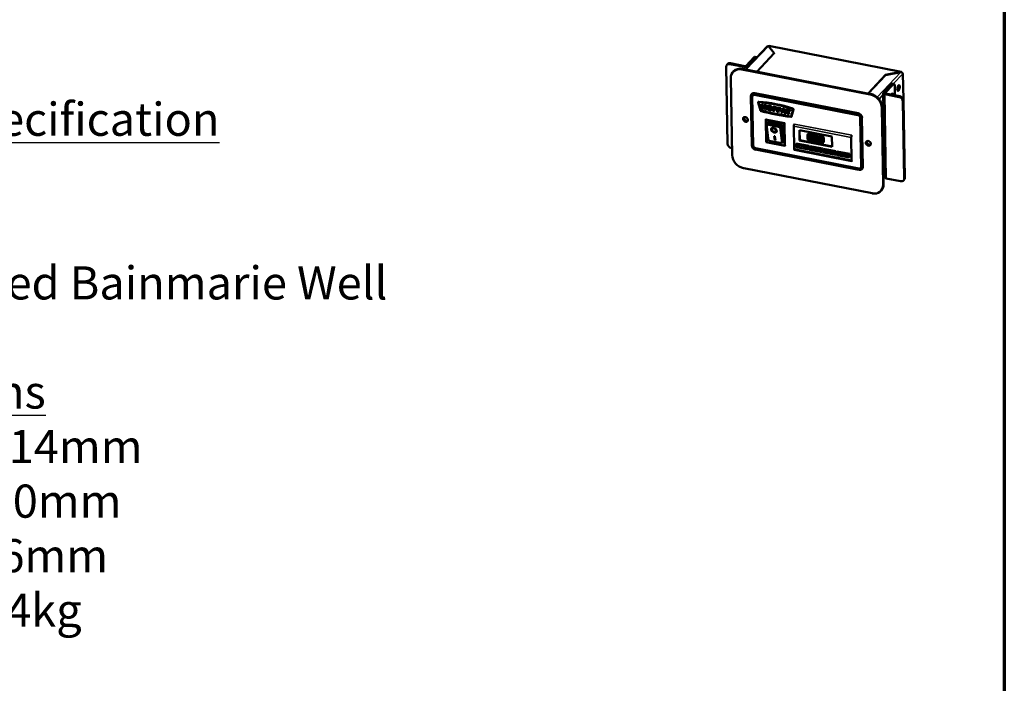
# Model space of a CAD drawing. Units: millimetres. Extents: x 65 to 5840, y 100 to 4100.
# Drawn here: x 4650 to 5840, y 2336 to 3137 of the extents above; entities that cross this region are included whole.
import ezdxf

# ---------------------------------------------------------------- set-up
doc = ezdxf.new("R2010")
doc.units = ezdxf.units.MM
doc.header["$LTSCALE"] = 20
for name, color, linetype, lineweight in [('Border (ISO)', 7, 'Continuous', 70), ('Symbol (ISO)', 7, 'Continuous', 25), ('Visible (ISO)', 7, 'Continuous', 50), ('Visible Narrow (ISO)', 7, 'Continuous', 35)]:
    doc.layers.add(name, color=color, linetype=linetype, lineweight=lineweight)
doc.styles.add('Note Text (ISO)', font='tahoma.ttf')

# ---------------------------------------------------------------- blocks, each defined once
blk = doc.blocks.new('Borders Default Border')
at = {"layer": 'Border (ISO)', "flags": 128}
blk.add_lwpolyline([(5, 5), (5, 205), (292, 205), (292, 5), (5, 5)], dxfattribs=at)

msp = doc.modelspace()

# ---------------------------------------------------------------- linework, layer by layer
at = {"layer": 'Visible (ISO)'}
for p, q in [((5554.9, 3105.4), (5561.9, 3096.9)), ((5555.1, 3105.2), (5555.1, 3105.5)), ((5562.1, 3096.9), (5555.1, 3105.5)), ((5555.5, 3105.7), (5715.5, 3074.5)), ((5527.1, 3077.3), (5553.4, 3105)), ((5540.9, 3074.6), (5561.9, 3096.9)), ((5562.1, 3096.9), (5541, 3074.6)), ((5561.9, 3096.7), (5561.9, 3096.9)), ((5504.9, 3082.9), (5505.7, 3083.8)), ((5525.7, 3080.5), (5508.4, 3083.9)), ((5526.6, 3081.4), (5509.2, 3084.8)), ((5537.7, 3092.1), (5527.9, 3081.7)), ((5539.5, 3091.7), (5529.7, 3081.3)), ((5540.6, 3092.2), (5538.7, 3092.5)), ((5503.9, 3080.4), (5505.6, 2987.6)), ((5512.2, 3074.4), (5512.8, 3075.1)), ((5522.9, 3077.4), (5678, 3047.1)), ((5678.6, 3047.7), (5523.5, 3078)), ((5696.5, 3070.7), (5675.4, 3048.4)), ((5675.6, 3048.3), (5696.6, 3070.6)), ((5696.5, 3070.7), (5715, 3074.3)), ((5696.5, 3070.5), (5696.5, 3070.7)), ((5715.1, 3074.2), (5696.6, 3070.6)), ((5715, 3074.2), (5715, 3074.3)), ((5718, 3041.1), (5717.4, 3072.3)), ((5511.1, 2974), (5509.4, 3066.8)), ((5703.8, 3059.6), (5693.9, 3049.3)), ((5695.8, 3048.9), (5705.6, 3059.3)), ((5704.8, 3060.1), (5706.6, 3059.8)), ((5534.8, 3047.8), (5534.6, 3047.6)), ((5535.4, 3046.9), (5535.3, 3046.8)), ((5663.1, 3023.2), (5538.1, 3047.6)), ((5538.1, 3046.7), (5663.1, 3022.3)), ((5663.2, 3024.2), (5538.2, 3048.6)), ((5538.2, 3047.7), (5663.2, 3023.3)), ((5663.4, 3024.4), (5538.4, 3048.8)), ((5695.6, 2947), (5693.7, 3048.7)), ((5695.5, 3047.4), (5712.8, 3044)), ((5713.6, 3044.9), (5696.3, 3048.3)), ((5703.3, 3046.9), (5704.1, 3047.8)), ((5707.7, 3057), (5707.9, 3046)), ((5533.7, 3045), (5534.8, 2985.8)), ((5534.5, 3044.8), (5535.6, 2985.6)), ((5536.5, 2985.4), (5535.4, 3044.6)), ((5535.5, 3044.7), (5536.6, 2985.5)), ((5542.6, 3037.3), (5545.2, 3027.8)), ((5542.8, 3038.1), (5542.7, 3038)), ((5545.6, 3027.8), (5543, 3037.3)), ((5543.1, 3037.4), (5545.7, 3027.9)), ((5546.6, 3035.5), (5546.4, 3035.4)), ((5546.4, 3035.4), (5546.5, 3030)), ((5548.7, 3034.9), (5546.4, 3035.4)), ((5548.8, 3035), (5548.7, 3034.9)), ((5549.6, 3031.5), (5548.7, 3034.9)), ((5550.4, 3034.6), (5549.6, 3031.5)), ((5550.6, 3034.7), (5550.4, 3034.6)), ((5552.7, 3034.1), (5550.4, 3034.6)), ((5552.8, 3034.3), (5552.7, 3034.1)), ((5552.8, 3028.7), (5552.7, 3034.1)), ((5719.1, 2945.9), (5717.4, 3038.7)), ((5720, 2946.8), (5718.2, 3039.6)), ((5546.5, 3030), (5548, 3029.7)), ((5547.9, 3033.8), (5549, 3029.5)), ((5548, 3029.7), (5547.9, 3033.8)), ((5548.1, 3029.8), (5548, 3029.7)), ((5549, 3029.5), (5550.3, 3029.2)), ((5550.3, 3029.2), (5551.3, 3033.1)), ((5550.4, 3029.4), (5550.3, 3029.2)), ((5551.3, 3033.1), (5551.4, 3029)), ((5551.4, 3029), (5552.8, 3028.7)), ((5552.9, 3028.9), (5552.8, 3028.7)), ((5554.3, 3033.1), (5554.2, 3033)), ((5559, 3028.5), (5558.9, 3028.4)), ((5560.4, 3032.8), (5560.3, 3032.7)), ((5560.3, 3032.7), (5560.4, 3027.3)), ((5564.5, 3031.8), (5560.3, 3032.7)), ((5560.4, 3027.3), (5562.1, 3026.9)), ((5562.1, 3031.2), (5564.6, 3030.7)), ((5562.1, 3030.2), (5562.1, 3031.2)), ((5562.2, 3030.4), (5562.1, 3030.2)), ((5564.2, 3029.8), (5562.1, 3030.2)), ((5562.1, 3029.1), (5564.2, 3028.7)), ((5562.1, 3026.9), (5562.1, 3029.1)), ((5562.3, 3027.1), (5562.1, 3026.9)), ((5564.3, 3029.9), (5564.2, 3029.8)), ((5564.2, 3028.7), (5564.2, 3029.8)), ((5564.4, 3028.8), (5564.2, 3028.7)), ((5564.7, 3032), (5564.5, 3031.8)), ((5564.6, 3030.7), (5564.5, 3031.8)), ((5564.7, 3030.8), (5564.6, 3030.7)), ((5565.6, 3031.8), (5565.5, 3031.6)), ((5565.5, 3031.6), (5565.6, 3026.3)), ((5569.7, 3030.8), (5565.5, 3031.6)), ((5565.6, 3026.3), (5567.3, 3025.9)), ((5567.2, 3030.2), (5569.8, 3029.7)), ((5567.3, 3029.2), (5567.2, 3030.2)), ((5567.4, 3029.3), (5567.3, 3029.2)), ((5569.4, 3028.8), (5567.3, 3029.2)), ((5567.3, 3028.1), (5569.4, 3027.7)), ((5567.3, 3025.9), (5567.3, 3028.1)), ((5567.4, 3026), (5567.3, 3025.9)), ((5569.5, 3028.9), (5569.4, 3028.8)), ((5569.4, 3027.7), (5569.4, 3028.8)), ((5569.6, 3027.8), (5569.4, 3027.7)), ((5569.9, 3030.9), (5569.7, 3030.8)), ((5569.8, 3029.7), (5569.7, 3030.8)), ((5569.9, 3029.8), (5569.8, 3029.7)), ((5572.2, 3030.3), (5570.2, 3025.4)), ((5570.2, 3025.4), (5572, 3025)), ((5572, 3025), (5572.2, 3025.8)), ((5572.1, 3025.1), (5572, 3025)), ((5572.3, 3030.5), (5572.2, 3030.3)), ((5574.1, 3030), (5572.2, 3030.3)), ((5572.2, 3025.8), (5574.2, 3025.5)), ((5572.6, 3026.9), (5573.2, 3028.8)), ((5572.7, 3027.1), (5572.6, 3026.9)), ((5573.8, 3026.7), (5572.6, 3026.9)), ((5573.2, 3028.8), (5573.8, 3026.7)), ((5574.2, 3030.1), (5574.1, 3030)), ((5576.3, 3024.2), (5574.1, 3030)), ((5574.2, 3025.5), (5574.5, 3024.5)), ((5574.5, 3024.5), (5576.3, 3024.2)), ((5576.5, 3029.7), (5576.3, 3029.5)), ((5576.3, 3029.5), (5576.4, 3028.2)), ((5581.6, 3028.5), (5576.3, 3029.5)), ((5576.4, 3024.3), (5576.3, 3024.2)), ((5576.4, 3028.2), (5578.1, 3027.9)), ((5578.1, 3027.9), (5578.2, 3023.8)), ((5578.2, 3023.8), (5579.9, 3023.5)), ((5579.8, 3027.5), (5581.6, 3027.2)), ((5579.9, 3023.5), (5579.8, 3027.5)), ((5580, 3023.6), (5579.9, 3023.5)), ((5581.7, 3028.6), (5581.6, 3028.5)), ((5581.6, 3027.2), (5581.6, 3028.5)), ((5581.7, 3027.3), (5581.6, 3027.2)), ((5584.7, 3029.2), (5582.4, 3020.7)), ((5582.8, 3020.5), (5585.1, 3029)), ((5585.2, 3029), (5582.9, 3020.5)), ((5691.9, 3031.2), (5693.6, 2938.4)), ((5694.2, 2939), (5692.5, 3031.8)), ((5552.3, 2989.7), (5551.8, 3016.9)), ((5551.9, 3017.2), (5552.1, 3017.4)), ((5554.7, 2993.9), (5552.6, 3011.5)), ((5554.3, 3013.6), (5552.7, 3012)), ((5554.3, 3013.6), (5570.7, 3010.4)), ((5574.7, 3012.8), (5574.9, 3013)), ((5582.7, 3020.3), (5582.7, 3020.2)), ((5586.6, 3011.7), (5586.4, 3011.4)), ((5665.9, 3019.1), (5667, 2959.9)), ((5667.9, 2959.7), (5666.8, 3019)), ((5666.9, 3019), (5668, 2959.8)), ((5668.9, 2959.7), (5667.8, 3018.9)), ((5669.1, 2959.9), (5668, 3019.1)), ((5559.3, 3005.6), (5559.5, 3005.9)), ((5563.8, 3002.6), (5564, 3002.9)), ((5571.6, 3009.3), (5571.9, 2992.6)), ((5585.6, 3008.8), (5586.1, 2981.4)), ((5592.5, 3003.9), (5631.7, 2996.3)), ((5592.7, 2991.6), (5592.5, 3003.9)), ((5592.9, 2991.8), (5592.7, 3003.9)), ((5603.3, 2999.8), (5602.9, 2999.4)), ((5609.9, 2998.4), (5609.5, 2998)), ((5574.9, 2985.3), (5552.3, 2989.7)), ((5571.1, 2988.3), (5555.6, 2991.3)), ((5562, 2996.9), (5562.9, 2996.7)), ((5562.6, 2992.2), (5562, 2996.9)), ((5562.8, 2992.5), (5562.2, 2996.9)), ((5562.6, 2992.2), (5562.8, 2992.5)), ((5563.5, 2992.1), (5562.6, 2992.2)), ((5563.5, 2992.4), (5562.8, 2992.5)), ((5562.9, 2996.7), (5563.5, 2992.1)), ((5588.3, 2988), (5603.8, 2985)), ((5588.3, 2983.6), (5588.3, 2988)), ((5588.5, 2983.8), (5588.5, 2988)), ((5591.2, 2986.8), (5590.4, 2986)), ((5591.2, 2986.8), (5601.3, 2984.9)), ((5592.7, 2991.6), (5592.9, 2991.8)), ((5632, 2983.9), (5592.7, 2991.6)), ((5632, 2984.2), (5592.9, 2991.8)), ((5607.5, 2991.5), (5607.1, 2991.1)), ((5609.8, 2994.3), (5609.4, 2993.9)), ((5610.4, 2994.5), (5610.4, 2994.5)), ((5612.9, 2994.8), (5612.4, 2994.4)), ((5613.2, 2993.9), (5613.2, 2993.9)), ((5613.2, 2993.9), (5613.2, 2993.9)), ((5614.4, 2994.9), (5614, 2994.4)), ((5614.7, 2990.3), (5614.3, 2989.9)), ((5617, 2997.1), (5616.6, 2996.7)), ((5621.2, 2988.9), (5620.8, 2988.4)), ((5631.7, 2996.3), (5632, 2983.9)), ((5655.5, 2967.9), (5655, 2995.3)), ((5655.9, 2998.1), (5655.7, 2997.9)), ((5511, 2982.2), (5510.3, 2982.3)), ((5664.3, 2957.8), (5539.3, 2982.2)), ((5539.3, 2981.3), (5664.3, 2956.9)), ((5539.4, 2982.3), (5664.4, 2957.9)), ((5539.4, 2980.5), (5664.4, 2956.1)), ((5575.2, 2985.4), (5575.4, 2985.6)), ((5586.5, 2980.3), (5655.9, 2966.8)), ((5588.3, 2983.6), (5588.5, 2983.8)), ((5603.9, 2980.6), (5588.3, 2983.6)), ((5590.4, 2983.5), (5588.5, 2983.8)), ((5600.4, 2984), (5590.4, 2986)), ((5590.4, 2986), (5590.5, 2983.3)), ((5590.5, 2983.3), (5600.5, 2981.4)), ((5601.3, 2984.9), (5600.4, 2984)), ((5600.5, 2981.4), (5600.4, 2984)), ((5601.3, 2982.2), (5600.5, 2981.4)), ((5603.9, 2980.8), (5600.6, 2981.5)), ((5601.3, 2984.9), (5601.3, 2982.2)), ((5603.8, 2985), (5603.9, 2980.6)), ((5604.7, 2984.8), (5620.2, 2981.8)), ((5604.8, 2980.4), (5604.7, 2984.8)), ((5604.8, 2980.4), (5605, 2980.6)), ((5620.3, 2977.4), (5604.8, 2980.4)), ((5605, 2980.6), (5604.9, 2984.8)), ((5606.9, 2980.3), (5605, 2980.6)), ((5607.6, 2983.6), (5606.8, 2982.8)), ((5616.9, 2980.8), (5606.8, 2982.8)), ((5606.8, 2982.8), (5606.9, 2980.1)), ((5606.9, 2980.1), (5616.9, 2978.1)), ((5607.6, 2983.6), (5617.7, 2981.7)), ((5617.7, 2981.7), (5616.9, 2980.8)), ((5616.9, 2978.1), (5616.9, 2980.8)), ((5617.7, 2979), (5616.9, 2978.1)), ((5620.3, 2977.6), (5617, 2978.3)), ((5617.7, 2981.7), (5617.7, 2979)), ((5620.2, 2981.8), (5620.3, 2977.4)), ((5621.1, 2981.6), (5636.6, 2978.6)), ((5621.2, 2977.2), (5621.1, 2981.6)), ((5621.2, 2977.2), (5621.4, 2977.4)), ((5636.7, 2974.2), (5621.2, 2977.2)), ((5621.4, 2977.4), (5621.3, 2981.6)), ((5623.3, 2977), (5621.4, 2977.4)), ((5624.1, 2980.4), (5623.3, 2979.6)), ((5633.3, 2977.6), (5623.3, 2979.6)), ((5623.3, 2979.6), (5623.3, 2976.9)), ((5623.3, 2976.9), (5633.3, 2974.9)), ((5624.1, 2980.4), (5634.1, 2978.5)), ((5634.1, 2978.5), (5633.3, 2977.6)), ((5633.3, 2974.9), (5633.3, 2977.6)), ((5634.2, 2975.8), (5633.3, 2974.9)), ((5636.7, 2974.4), (5633.5, 2975.1)), ((5634.1, 2978.5), (5634.2, 2975.8)), ((5636.6, 2978.6), (5636.7, 2974.2)), ((5637.5, 2978.4), (5653, 2975.4)), ((5637.6, 2974), (5637.5, 2978.4)), ((5637.8, 2974.2), (5637.7, 2978.4)), ((5640.5, 2977.2), (5639.7, 2976.3)), ((5649.7, 2974.4), (5639.7, 2976.3)), ((5639.7, 2976.3), (5639.7, 2973.7)), ((5640.5, 2977.2), (5650.5, 2975.3)), ((5650.5, 2975.3), (5649.7, 2974.4)), ((5650.5, 2975.3), (5650.6, 2972.6)), ((5653, 2975.4), (5653.1, 2971)), ((5637.6, 2974), (5637.8, 2974.2)), ((5653.1, 2971), (5637.6, 2974)), ((5639.7, 2973.8), (5637.8, 2974.2)), ((5639.7, 2973.7), (5649.8, 2971.7)), ((5649.8, 2971.7), (5649.7, 2974.4)), ((5650.6, 2972.6), (5649.8, 2971.7)), ((5653.1, 2971.2), (5649.9, 2971.9)), ((5656.5, 2967.2), (5656.3, 2967)), ((5680.2, 2927.8), (5525.1, 2958.1)), ((5667.3, 2957.8), (5667.2, 2957.7)), ((5668.2, 2957.3), (5668, 2957.1)), ((5694.1, 2947.1), (5695.5, 2948.6)), ((5697.3, 2945.8), (5714.7, 2942.4)), ((5718.2, 2943.4), (5719, 2944.3)), ((5690.8, 2930.7), (5691.4, 2931.4))]:
    msp.add_line(p, q, dxfattribs=at)
for centre, major_axis, ratio, start_param, end_param in [((5508.5, 3079.5), (-3.63, 3.43), 0.803455, 5.37971, 6.950506), ((5509.3, 3080.4), (-3.63, 3.43), 0.803455, 5.37971, 6.283185), ((5527, 3081.8), (-1, -0.019), 0.467649, 1.140816, 2.711612), ((5537.8, 3087.6), (0.96, 4.91), 0.368462, 0, 0.527115), ((5539.6, 3087.3), (0.96, 4.91), 0.368462, 6.032577, 6.8103), ((5523.1, 3064.1), (-10.9, 10.3), 0.803455, 5.37971, 6.950506), ((5523.7, 3064.8), (-10.9, 10.3), 0.803455, 5.37971, 6.283185), ((5527, 3081.8), (-3, -0.06), 0.467649, 1.140816, 2.711612), ((5715.2, 3072.3), (2.2, 0.04), 0.467649, 5.853205, 7.002243), ((5703.8, 3055.2), (0.96, 4.91), 0.368462, 0, 0.527115), ((5705.7, 3054.9), (0.96, 4.91), 0.368462, 5.239504, 6.8103), ((5711.1, 3055.3), (-0.69, -3.53), 0.368462, 0.434003, 2.70759), ((5538.3, 3044.2), (-3.63, 3.43), 0.803455, 5.37971, 6.950506), ((5538.2, 3044.1), (-2.91, 2.75), 0.803455, 5.37971, 6.950506), ((5538.5, 3044.4), (-3.63, 3.43), 0.803455, 5.37971, 6.283185), ((5538.3, 3044.2), (-2.91, 2.75), 0.803455, 5.37971, 6.283185), ((5538.2, 3044.1), (-2.18, 2.06), 0.803455, 5.37971, 6.950506), ((5538.3, 3044.2), (-2.18, 2.06), 0.803455, 0.024703, 0.667321), ((5678.2, 3033.8), (10.9, -10.3), 0.803455, 0.667321, 2.238117), ((5678.8, 3034.5), (-10.9, 10.3), 0.803455, 3.808914, 5.37971), ((5696.7, 3048.7), (-3, -0.06), 0.467649, 5.853205, 7.424001), ((5696.7, 3048.7), (-1, -0.019), 0.467649, 5.853205, 7.424001), ((5702, 3044.2), (0.69, 3.53), 0.368462, 5.650453, 5.657581), ((5702.4, 3044.7), (0.77, 3.93), 0.368462, 5.355906, 5.613571), ((5704.2, 3044.3), (0.77, 3.93), 0.368462, 5.355906, 6.8103), ((5543.4, 3037.3), (-0.727, 0.687), 0.803455, 5.504365, 7.212306), ((5543.5, 3037.4), (-0.727, 0.687), 0.803455, 5.504365, 6.283185), ((5543.4, 3037.3), (-0.363, 0.343), 0.803455, 5.504375, 7.212306), ((5543.5, 3037.4), (-0.363, 0.343), 0.803455, 0.148749, 0.92912), ((5566.8, 2875.6), (-131.5, 124.2), 0.803455, 5.255054, 5.504365), ((5566.8, 2875.7), (131.5, -124.2), 0.803455, 2.113462, 2.362773), ((5566.8, 2875.6), (131.1, -123.9), 0.803455, 2.113452, 2.362782), ((5691.7, 3033.4), (0.69, 3.53), 0.368462, 4.194113, 6.858103), ((5690.6, 3033.6), (-0.69, -3.53), 0.368462, 2.000521, 2.70759), ((5712.9, 3039.6), (3.63, -3.43), 0.803455, 0.667321, 2.238117), ((5713.7, 3040.5), (-3.63, 3.43), 0.803455, 3.808914, 5.37971), ((5546.1, 3027.9), (0.727, -0.687), 0.803455, 4.070713, 5.330518), ((5546.1, 3027.9), (-0.363, 0.343), 0.803455, 0.92912, 2.188926), ((5546.2, 3027.9), (0.363, -0.343), 0.803455, 4.070713, 5.330518), ((5557.6, 3377.1), (290.7, -274.7), 0.803455, 5.330518, 5.428901), ((5557.5, 3377), (-290.7, 274.7), 0.803455, 2.188926, 2.287309), ((5557.5, 3377), (291.1, -275.1), 0.803455, 5.330518, 5.428901), ((5584.2, 3029.4), (-0.727, 0.687), 0.803455, 3.547114, 5.255054), ((5584.2, 3029.4), (0.363, -0.343), 0.803455, 0.405522, 2.113452), ((5584.3, 3029.4), (0.727, -0.687), 0.803455, 0.405522, 2.113462), ((5663.2, 3019.7), (-2.91, 2.75), 0.803455, 3.808914, 5.37971), ((5663.2, 3019.7), (2.18, -2.06), 0.803455, 0.667321, 2.238117), ((5663.3, 3019.8), (-3.63, 3.43), 0.803455, 3.808914, 5.37971), ((5663.3, 3019.8), (2.91, -2.75), 0.803455, 0.667321, 2.238117), ((5663.5, 3020), (-3.63, 3.43), 0.803455, 3.808914, 5.37971), ((5528, 3017.7), (-2.33, 2.2), 0.803455, 0.174559, 2.967034), ((5528.4, 3018.2), (2.36, -2.23), 0.803455, 3.480654, 5.944124), ((5552.8, 3016.1), (0.91, -1.08), 0.419306, 3.19016, 4.760956), ((5553.6, 3010.9), (0.95, -1.02), 0.502541, 3.260444, 4.831241), ((5552.7, 3011.1), (-0.192, -0.981), 0.368462, 3.668707, 3.866103), ((5570.7, 3009.5), (0.727, -0.687), 0.803455, 0.667321, 2.238117), ((5573.8, 3012), (-0.984, -0.826), 0.060135, 1.092249, 2.663045), ((5581.9, 3020.9), (0.363, -0.343), 0.803455, 5.428901, 6.688707), ((5582, 3020.9), (0.363, -0.343), 0.803455, 5.428901, 6.134436), ((5581.9, 3020.9), (0.727, -0.687), 0.803455, 5.428901, 6.688707), ((5582, 3020.9), (0.727, -0.687), 0.803455, 0, 0.405522), ((5586.4, 3009.7), (-0.38, -1.96), 0.368462, 3.668707, 5.239504), ((5561.8, 3004.4), (3.03, -2.02), 0.696139, 3.21248, 6.212298), ((5561.8, 3004.4), (2.24, -1.49), 0.696139, 0, 3.141593), ((5510.2, 2986.7), (-3.63, 3.43), 0.803455, 0.667321, 2.238117), ((5553.3, 2990.5), (-0.984, -0.826), 0.060135, 6.234618, 7.375434), ((5555.5, 2995.8), (0.12, -4.51), 0.201284, 5.154145, 6.238134), ((5571, 2992.8), (0.12, -4.51), 0.201284, 6.238134, 7.80893), ((5655.8, 2996.1), (0.38, 1.96), 0.368462, 0.527115, 2.097911), ((5676.3, 2988.7), (-2.33, 2.2), 0.803455, 0.174559, 2.967034), ((5676.8, 2989.3), (-2.36, 2.23), 0.803455, 0.339061, 2.802532), ((5539.4, 2984.9), (3.63, -3.43), 0.803455, 3.808914, 5.37971), ((5539.3, 2984.9), (2.91, -2.75), 0.803455, 3.808914, 5.37971), ((5539.3, 2984.9), (-2.18, 2.06), 0.803455, 0.667321, 2.238117), ((5539.4, 2984.9), (2.18, -2.06), 0.803455, 3.808914, 5.37971), ((5574.3, 2986.4), (0.91, -1.08), 0.419306, 4.760956, 6.331753), ((5586.9, 2982.3), (-0.38, -1.96), 0.368462, 5.239504, 6.283185), ((5524.8, 2971.3), (-10.9, 10.3), 0.803455, 0.667321, 2.238117), ((5656.3, 2968.7), (-0.38, -1.96), 0.368462, 5.239504, 6.8103), ((5664.3, 2960.5), (2.18, -2.06), 0.803455, 5.37971, 6.950506), ((5664.3, 2960.5), (2.91, -2.75), 0.803455, 5.37971, 6.950506), ((5664.4, 2960.5), (3.63, -3.43), 0.803455, 5.37971, 6.950506), ((5664.4, 2960.5), (2.18, -2.06), 0.803455, 5.37971, 6.258483), ((5664.4, 2960.5), (2.91, -2.75), 0.803455, 0, 0.667321), ((5664.6, 2960.8), (3.63, -3.43), 0.803455, 0, 0.667321), ((5693.1, 2958.3), (0.69, 3.53), 0.368462, 4.194113, 6.284895), ((5680.5, 2941.7), (10.9, -10.3), 0.803455, 0, 0.667321), ((5698.6, 2947.1), (-3, -0.06), 0.467649, 0, 1.140816), ((5714.6, 2946.8), (3.63, -3.43), 0.803455, 5.37971, 6.950506), ((5715.4, 2947.7), (3.63, -3.43), 0.803455, 0, 0.667321), ((5679.9, 2941), (10.9, -10.3), 0.803455, 5.37971, 6.950506)]:
    msp.add_ellipse(centre, major_axis=major_axis, ratio=ratio, start_param=start_param, end_param=end_param, dxfattribs=at)
for centre, major_axis, ratio in [((5712.2, 3055), (0.69, 3.53), 0.368462), ((5527.3, 3017), (-2.33, 2.2), 0.803455), ((5561.6, 3004.1), (-3.03, 2.02), 0.696139), ((5561.6, 3004.1), (2.24, -1.49), 0.696139), ((5675.7, 2988.1), (-2.33, 2.2), 0.803455)]:
    msp.add_ellipse(centre, major_axis=major_axis, ratio=ratio, dxfattribs=at)
for points, degree, knots in [([(5553.4, 3105), (5553.5, 3105.2), (5553.8, 3105.4), (5554, 3105.4), (5554.3, 3105.5), (5554.6, 3105.5), (5554.9, 3105.4)], 3, [0.667321, 0.667321, 0.667321, 0.667321, 1.1090681, 1.1090681, 1.1090681, 1.5707963, 1.5707963, 1.5707963, 1.5707963]), ([(5717.2, 3071.9), (5717.2, 3072.6), (5716.7, 3073.4), (5716, 3073.8), (5715.7, 3074), (5715.4, 3074.1), (5715.1, 3074.2)], 3, [0, 0, 0, 0, 1.109068, 1.109068, 1.109068, 1.570796, 1.570796, 1.570796, 1.570796]), ([(5604.9, 2999.8), (5604.7, 2999.9), (5604.4, 2999.9), (5604, 2999.9), (5603.8, 2999.9), (5603.3, 2999.7), (5603.1, 2999.6), (5602.7, 2999.2), (5602.5, 2998.9), (5602.1, 2997.7), (5602, 2996.8), (5602.1, 2995.8)], 3, [-0.9030968, -0.9030968, -0.9030968, -0.9030968, -0.7799035, -0.7799035, -0.6673725, -0.6673725, -0.5089128, -0.5089128, -0.3271744, -0.3271744, 0, 0, 0, 0]), ([(5603.6, 2998.2), (5603.6, 2998.3), (5603.7, 2998.4), (5603.8, 2998.6), (5603.9, 2998.6), (5604.1, 2998.8), (5604.2, 2998.8), (5604.5, 2998.9), (5604.7, 2998.9), (5604.9, 2998.8)], 3, [-0.1554092, -0.1554092, -0.1554092, -0.1554092, -0.1292212, -0.1292212, -0.1056472, -0.1056472, -0.0656585, -0.0656585, 0, 0, 0, 0]), ([(5607.9, 2994.7), (5607.9, 2995.3), (5607.8, 2995.9), (5607.6, 2997), (5607.5, 2997.5), (5607.1, 2998.3), (5606.9, 2998.6), (5606.5, 2999.1), (5606.3, 2999.3), (5605.6, 2999.6), (5605.3, 2999.8), (5604.9, 2999.8)], 3, [-0.5480458, -0.5480458, -0.5480458, -0.5480458, -0.4111255, -0.4111255, -0.3043646, -0.3043646, -0.2192124, -0.2192124, -0.1215065, -0.1215065, 0, 0, 0, 0]), ([(5604.9, 2998.8), (5605, 2998.8), (5605.1, 2998.8), (5605.3, 2998.7), (5605.4, 2998.7), (5605.6, 2998.6), (5605.8, 2998.5), (5606.1, 2998.1), (5606.2, 2997.9), (5606.3, 2997.7)], 3, [-0.3016965, -0.3016965, -0.3016965, -0.3016965, -0.2180156, -0.2180156, -0.1425593, -0.1425593, -0.0722546, -0.0722546, 0, 0, 0, 0]), ([(5611.7, 2998.5), (5611.5, 2998.6), (5611.3, 2998.6), (5610.8, 2998.6), (5610.6, 2998.6), (5610, 2998.4), (5609.8, 2998.3), (5609.4, 2998), (5609.3, 2997.8), (5609.1, 2997.3), (5609, 2997), (5609, 2996.7)], 3, [-0.3617834, -0.3617834, -0.3617834, -0.3617834, -0.3164026, -0.3164026, -0.2742773, -0.2742773, -0.1922585, -0.1922585, -0.1001313, -0.1001313, 0, 0, 0, 0]), ([(5609.9, 2998.4), (5610, 2998.6), (5610.9, 2999.2), (5612.1, 2998.9)], 2, [0.775388, 0.775388, 0.775388, 1, 2, 2, 2]), ([(5614.5, 2995.7), (5614.5, 2995.9), (5614.5, 2996), (5614.4, 2996.3), (5614.4, 2996.5), (5614.2, 2996.9), (5614.1, 2997.1), (5613.7, 2997.6), (5613.4, 2997.8), (5612.6, 2998.3), (5612.2, 2998.4), (5611.7, 2998.5)], 3, [-0.6581258, -0.6581258, -0.6581258, -0.6581258, -0.5587251, -0.5587251, -0.4644344, -0.4644344, -0.285691, -0.285691, -0.1435858, -0.1435858, 0, 0, 0, 0]), ([(5602.1, 2995.8), (5602.1, 2995.2), (5602.1, 2994.6), (5602.3, 2993.5), (5602.5, 2993), (5602.8, 2992.1), (5603, 2991.9), (5603.4, 2991.4), (5603.7, 2991.2), (5604.3, 2990.8), (5604.7, 2990.7), (5605.1, 2990.6)], 3, [-0.5845373, -0.5845373, -0.5845373, -0.5845373, -0.4305921, -0.4305921, -0.3113057, -0.3113057, -0.2207976, -0.2207976, -0.1228954, -0.1228954, 0, 0, 0, 0]), ([(5603.3, 2995.6), (5603.3, 2996.4), (5603.3, 2996.9), (5603.4, 2997.5), (5603.4, 2997.9), (5603.6, 2998.2)], 3, [-0.1910846, -0.1910846, -0.1910846, -0.1910846, -0.1246935, -0.1246935, 0, 0, 0, 0]), ([(5603.7, 2992.8), (5603.5, 2993.3), (5603.4, 2993.8), (5603.3, 2994.5), (5603.3, 2995.1), (5603.3, 2995.6)], 3, [-0.2335558, -0.2335558, -0.2335558, -0.2335558, -0.166973, -0.166973, 0, 0, 0, 0]), ([(5605, 2991.6), (5604.9, 2991.6), (5604.8, 2991.7), (5604.6, 2991.7), (5604.5, 2991.8), (5604.3, 2991.9), (5604.2, 2992), (5603.9, 2992.4), (5603.7, 2992.6), (5603.7, 2992.8)], 3, [-0.3504459, -0.3504459, -0.3504459, -0.3504459, -0.2441799, -0.2441799, -0.1487321, -0.1487321, -0.0736947, -0.0736947, 0, 0, 0, 0]), ([(5606.4, 2992.3), (5606.3, 2992.2), (5606.3, 2992.1), (5606.2, 2991.9), (5606.1, 2991.8), (5605.9, 2991.7), (5605.7, 2991.6), (5605.4, 2991.6), (5605.2, 2991.6), (5605, 2991.6)], 3, [-0.1574909, -0.1574909, -0.1574909, -0.1574909, -0.1304014, -0.1304014, -0.1059805, -0.1059805, -0.0650116, -0.0650116, 0, 0, 0, 0]), ([(5605.1, 2990.6), (5605.3, 2990.6), (5605.5, 2990.6), (5606, 2990.6), (5606.2, 2990.6), (5606.6, 2990.7), (5606.8, 2990.9), (5607.2, 2991.3), (5607.4, 2991.6), (5607.8, 2992.7), (5607.9, 2993.7), (5607.9, 2994.7)], 3, [-0.8971787, -0.8971787, -0.8971787, -0.8971787, -0.7767004, -0.7767004, -0.6664118, -0.6664118, -0.5091877, -0.5091877, -0.3274876, -0.3274876, 0, 0, 0, 0]), ([(5605.5, 2992), (5606, 2991.9), (5606.3, 2992.1), (5606.3, 2992.1)], 2, [0, 0, 0, 1, 1.029456, 1.029456, 1.029456]), ([(5606.3, 2997.7), (5606.4, 2997.2), (5606.5, 2996.7), (5606.6, 2996), (5606.6, 2995.4), (5606.6, 2994.9)], 3, [-0.2491917, -0.2491917, -0.2491917, -0.2491917, -0.1738352, -0.1738352, 0, 0, 0, 0]), ([(5606.6, 2994.9), (5606.7, 2994.1), (5606.6, 2993.6), (5606.6, 2993), (5606.5, 2992.6), (5606.4, 2992.3)], 3, [-0.2101092, -0.2101092, -0.2101092, -0.2101092, -0.1245614, -0.1245614, 0, 0, 0, 0]), ([(5608.3, 2995.1), (5608.3, 2992.7), (5607.6, 2991.6), (5607.5, 2991.5)], 2, [0, 0, 0, 1, 1.114611, 1.114611, 1.114611]), ([(5610.4, 2994.5), (5610.1, 2994.4), (5609.8, 2994.3), (5609.3, 2993.9), (5609.1, 2993.6), (5608.9, 2993.1), (5608.9, 2992.8), (5608.9, 2992.5)], 3, [-0.2623802, -0.2623802, -0.2623802, -0.2623802, -0.1938572, -0.1938572, -0.1104266, -0.1104266, 0, 0, 0, 0]), ([(5608.9, 2992.5), (5608.9, 2992.3), (5608.9, 2992.1), (5609, 2991.7), (5609.1, 2991.5), (5609.3, 2991), (5609.5, 2990.7), (5609.7, 2990.5)], 3, [-0.2029699, -0.2029699, -0.2029699, -0.2029699, -0.1593521, -0.1593521, -0.1087715, -0.1087715, 0, 0, 0, 0]), ([(5609, 2996.7), (5609, 2996.5), (5609.1, 2996.3), (5609.2, 2995.8), (5609.3, 2995.6), (5609.7, 2995.1), (5610, 2994.8), (5610.4, 2994.5)], 3, [-0.2323945, -0.2323945, -0.2323945, -0.2323945, -0.1853606, -0.1853606, -0.1322311, -0.1322311, 0, 0, 0, 0]), ([(5609.7, 2990.5), (5609.8, 2990.3), (5610, 2990.2), (5610.3, 2989.9), (5610.5, 2989.8), (5610.9, 2989.6), (5611.3, 2989.4), (5611.9, 2989.3)], 3, [-0.4608927, -0.4608927, -0.4608927, -0.4608927, -0.3292174, -0.3292174, -0.1916842, -0.1916842, 0, 0, 0, 0]), ([(5610.1, 2992.3), (5610.1, 2992.6), (5610.1, 2992.8), (5610.2, 2993.1), (5610.3, 2993.3), (5610.6, 2993.8), (5610.9, 2993.9), (5611.1, 2994)], 3, [-0.3508671, -0.3508671, -0.3508671, -0.3508671, -0.1991299, -0.1991299, -0.1038751, -0.1038751, 0, 0, 0, 0]), ([(5611.9, 2990.2), (5611.7, 2990.2), (5611.4, 2990.3), (5611, 2990.5), (5610.8, 2990.7), (5610.5, 2991), (5610.4, 2991.3), (5610.2, 2991.8), (5610.1, 2992.1), (5610.1, 2992.3)], 3, [-0.3832634, -0.3832634, -0.3832634, -0.3832634, -0.2801491, -0.2801491, -0.1827356, -0.1827356, -0.0929162, -0.0929162, 0, 0, 0, 0]), ([(5610.2, 2996.6), (5610.2, 2996.8), (5610.3, 2997), (5610.4, 2997.3), (5610.5, 2997.4), (5610.7, 2997.5), (5610.8, 2997.6), (5611.3, 2997.7), (5611.5, 2997.7), (5611.7, 2997.6)], 3, [-0.371542, -0.371542, -0.371542, -0.371542, -0.2539001, -0.2539001, -0.1569446, -0.1569446, -0.0779356, -0.0779356, 0, 0, 0, 0]), ([(5611.1, 2995.2), (5611, 2995.3), (5610.8, 2995.5), (5610.5, 2995.8), (5610.4, 2996), (5610.3, 2996.3), (5610.3, 2996.4), (5610.2, 2996.6)], 3, [-0.1285239, -0.1285239, -0.1285239, -0.1285239, -0.0943353, -0.0943353, -0.06118, -0.06118, 0, 0, 0, 0]), ([(5610.8, 2993.8), (5610.8, 2993.8), (5610.5, 2993.4), (5610.5, 2992.8)], 2, [0.967398, 0.967398, 0.967398, 1, 2, 2, 2]), ([(5612.4, 2994.4), (5612.1, 2994.5), (5611.8, 2994.7), (5611.5, 2994.9), (5611.3, 2995.1), (5611.1, 2995.2)], 3, [-0.08966846, -0.08966846, -0.08966846, -0.08966846, -0.05702876, -0.05702876, 0, 0, 0, 0]), ([(5611.1, 2994), (5611.4, 2993.9), (5611.6, 2993.7), (5612.1, 2993.5), (5612.3, 2993.3), (5612.5, 2993.2)], 3, [-0.1564578, -0.1564578, -0.1564578, -0.1564578, -0.0631238, -0.0631238, 0, 0, 0, 0]), ([(5611.7, 2997.6), (5612, 2997.6), (5612.2, 2997.5), (5612.7, 2997.2), (5612.8, 2997.1), (5613, 2996.9), (5613.1, 2996.7), (5613.3, 2996.3), (5613.3, 2996.1), (5613.3, 2996)], 3, [-0.1977428, -0.1977428, -0.1977428, -0.1977428, -0.1597512, -0.1597512, -0.1233325, -0.1233325, -0.065251, -0.065251, 0, 0, 0, 0]), ([(5613.6, 2991.5), (5613.6, 2991.2), (5613.5, 2991), (5613.4, 2990.6), (5613.3, 2990.5), (5613, 2990.3), (5612.9, 2990.2), (5612.4, 2990.1), (5612.2, 2990.1), (5611.9, 2990.2)], 3, [-0.4706082, -0.4706082, -0.4706082, -0.4706082, -0.2993637, -0.2993637, -0.1706811, -0.1706811, -0.0824508, -0.0824508, 0, 0, 0, 0]), ([(5611.9, 2989.3), (5612.1, 2989.2), (5612.4, 2989.2), (5612.8, 2989.2), (5613, 2989.2), (5613.6, 2989.4), (5613.9, 2989.5), (5614.3, 2989.9), (5614.5, 2990.1), (5614.8, 2990.7), (5614.8, 2991), (5614.8, 2991.4)], 3, [-0.4224459, -0.4224459, -0.4224459, -0.4224459, -0.3724363, -0.3724363, -0.3253355, -0.3253355, -0.2257342, -0.2257342, -0.1177457, -0.1177457, 0, 0, 0, 0]), ([(5613.3, 2996), (5613.3, 2995.8), (5613.3, 2995.6), (5613.2, 2995.1), (5613.1, 2994.9), (5612.9, 2994.7), (5612.7, 2994.5), (5612.4, 2994.4)], 3, [-0.1388216, -0.1388216, -0.1388216, -0.1388216, -0.1229018, -0.1229018, -0.09751, -0.09751, 0, 0, 0, 0]), ([(5612.5, 2993.2), (5612.7, 2993), (5613, 2992.8), (5613.3, 2992.5), (5613.4, 2992.3), (5613.5, 2991.9), (5613.6, 2991.7), (5613.6, 2991.5)], 3, [-0.2606095, -0.2606095, -0.2606095, -0.2606095, -0.1337114, -0.1337114, -0.0722021, -0.0722021, 0, 0, 0, 0]), ([(5613.2, 2993.9), (5613.4, 2994), (5613.7, 2994.1), (5614.1, 2994.5), (5614.3, 2994.8), (5614.5, 2995.2), (5614.5, 2995.5), (5614.5, 2995.7)], 3, [-0.2579355, -0.2579355, -0.2579355, -0.2579355, -0.1775641, -0.1775641, -0.0921661, -0.0921661, 0, 0, 0, 0]), ([(5614.8, 2991.4), (5614.8, 2991.7), (5614.8, 2992), (5614.6, 2992.5), (5614.4, 2992.7), (5613.9, 2993.3), (5613.6, 2993.6), (5613.2, 2993.9)], 3, [-0.3746009, -0.3746009, -0.3746009, -0.3746009, -0.2398046, -0.2398046, -0.1396737, -0.1396737, 0, 0, 0, 0]), ([(5613.8, 2994.2), (5614.4, 2993.7), (5615.2, 2992.6), (5615.2, 2991.8)], 2, [0.114842, 0.114842, 0.114842, 1, 2, 2, 2]), ([(5614.9, 2996.2), (5614.9, 2995.6), (5614.5, 2994.9), (5614.4, 2994.9)], 2, [0, 0, 0, 1, 1.21862, 1.21862, 1.21862]), ([(5618.6, 2997.2), (5618.3, 2997.2), (5618.1, 2997.2), (5617.7, 2997.2), (5617.5, 2997.2), (5617, 2997), (5616.8, 2996.9), (5616.4, 2996.5), (5616.2, 2996.2), (5615.8, 2995.1), (5615.7, 2994.1), (5615.8, 2993.1)], 3, [-0.9030968, -0.9030968, -0.9030968, -0.9030968, -0.7799035, -0.7799035, -0.6673725, -0.6673725, -0.5089128, -0.5089128, -0.3271744, -0.3271744, 0, 0, 0, 0]), ([(5615.8, 2993.1), (5615.8, 2992.5), (5615.8, 2991.9), (5616, 2990.8), (5616.2, 2990.3), (5616.5, 2989.5), (5616.7, 2989.2), (5617.1, 2988.7), (5617.4, 2988.5), (5618, 2988.2), (5618.4, 2988), (5618.8, 2988)], 3, [-0.5845373, -0.5845373, -0.5845373, -0.5845373, -0.4305921, -0.4305921, -0.3113057, -0.3113057, -0.2207976, -0.2207976, -0.1228954, -0.1228954, 0, 0, 0, 0]), ([(5617, 2992.9), (5617, 2993.8), (5617, 2994.3), (5617.1, 2994.8), (5617.1, 2995.2), (5617.3, 2995.5)], 3, [-0.1910846, -0.1910846, -0.1910846, -0.1910846, -0.1246935, -0.1246935, 0, 0, 0, 0]), ([(5617.4, 2990.2), (5617.2, 2990.7), (5617.1, 2991.1), (5617, 2991.8), (5617, 2992.4), (5617, 2992.9)], 3, [-0.2335558, -0.2335558, -0.2335558, -0.2335558, -0.166973, -0.166973, 0, 0, 0, 0]), ([(5617.3, 2995.5), (5617.3, 2995.6), (5617.4, 2995.7), (5617.5, 2995.9), (5617.6, 2996), (5617.8, 2996.1), (5617.9, 2996.2), (5618.2, 2996.2), (5618.4, 2996.2), (5618.6, 2996.2)], 3, [-0.1554092, -0.1554092, -0.1554092, -0.1554092, -0.1292212, -0.1292212, -0.1056472, -0.1056472, -0.0656585, -0.0656585, 0, 0, 0, 0]), ([(5618.7, 2988.9), (5618.6, 2989), (5618.5, 2989), (5618.3, 2989.1), (5618.2, 2989.1), (5618, 2989.2), (5617.9, 2989.3), (5617.5, 2989.7), (5617.4, 2989.9), (5617.4, 2990.2)], 3, [-0.3504459, -0.3504459, -0.3504459, -0.3504459, -0.2441799, -0.2441799, -0.1487321, -0.1487321, -0.0736947, -0.0736947, 0, 0, 0, 0]), ([(5621.6, 2992), (5621.6, 2992.6), (5621.5, 2993.2), (5621.3, 2994.3), (5621.2, 2994.8), (5620.8, 2995.7), (5620.6, 2995.9), (5620.2, 2996.4), (5619.9, 2996.6), (5619.3, 2997), (5619, 2997.1), (5618.6, 2997.2)], 3, [-0.5480458, -0.5480458, -0.5480458, -0.5480458, -0.4111255, -0.4111255, -0.3043646, -0.3043646, -0.2192124, -0.2192124, -0.1215065, -0.1215065, 0, 0, 0, 0]), ([(5618.6, 2996.2), (5618.7, 2996.2), (5618.8, 2996.1), (5619, 2996), (5619.1, 2996), (5619.3, 2995.9), (5619.5, 2995.8), (5619.8, 2995.4), (5619.9, 2995.2), (5620, 2995)], 3, [-0.3016965, -0.3016965, -0.3016965, -0.3016965, -0.2180156, -0.2180156, -0.1425593, -0.1425593, -0.0722546, -0.0722546, 0, 0, 0, 0]), ([(5620.1, 2989.6), (5620, 2989.5), (5620, 2989.4), (5619.8, 2989.2), (5619.8, 2989.2), (5619.6, 2989), (5619.4, 2988.9), (5619.1, 2988.9), (5618.9, 2988.9), (5618.7, 2988.9)], 3, [-0.1574909, -0.1574909, -0.1574909, -0.1574909, -0.1304014, -0.1304014, -0.1059805, -0.1059805, -0.0650116, -0.0650116, 0, 0, 0, 0]), ([(5618.8, 2988), (5619, 2987.9), (5619.2, 2987.9), (5619.7, 2987.9), (5619.9, 2987.9), (5620.3, 2988.1), (5620.5, 2988.2), (5620.9, 2988.6), (5621.1, 2988.9), (5621.5, 2990.1), (5621.6, 2991), (5621.6, 2992)], 3, [-0.8971787, -0.8971787, -0.8971787, -0.8971787, -0.7767004, -0.7767004, -0.6664118, -0.6664118, -0.5091877, -0.5091877, -0.3274876, -0.3274876, 0, 0, 0, 0]), ([(5619.1, 2989.4), (5619.6, 2989.3), (5620, 2989.4), (5620, 2989.4)], 2, [0, 0, 0, 1, 1.029456, 1.029456, 1.029456]), ([(5620, 2995), (5620.1, 2994.5), (5620.2, 2994.1), (5620.3, 2993.3), (5620.3, 2992.7), (5620.3, 2992.2)], 3, [-0.2491917, -0.2491917, -0.2491917, -0.2491917, -0.1738352, -0.1738352, 0, 0, 0, 0]), ([(5620.3, 2992.2), (5620.4, 2991.4), (5620.3, 2990.9), (5620.3, 2990.3), (5620.2, 2989.9), (5620.1, 2989.6)], 3, [-0.2101092, -0.2101092, -0.2101092, -0.2101092, -0.1245614, -0.1245614, 0, 0, 0, 0]), ([(5622, 2992.4), (5622, 2990), (5621.3, 2989), (5621.2, 2988.9)], 2, [0, 0, 0, 1, 1.114611, 1.114611, 1.114611])]:
    msp.add_open_spline(points, degree=degree, knots=knots, dxfattribs=at)
for points, degree in [([(5555.1, 3105.5), (5555.2, 3105.6), (5555.4, 3105.7), (5555.5, 3105.7)], 3), ([(5715, 3074.3), (5715.4, 3074.6), (5715.8, 3074.5), (5715.9, 3074)], 3), ([(5715.9, 3074), (5716, 3074), (5716, 3073.9), (5716, 3073.8)], 3), ([(5556.5, 3033.5), (5555.1, 3033.8), (5553.6, 3032.6), (5553.6, 3031.3)], 2), ([(5553.6, 3031.3), (5553.7, 3030.3), (5554.5, 3028.9), (5555.7, 3028.1), (5556.6, 3027.9)], 2), ([(5555.4, 3030.9), (5555.3, 3031.7), (5556, 3032.3), (5556.5, 3032.2)], 2), ([(5556.6, 3029.2), (5556, 3029.3), (5555.4, 3030.1), (5555.4, 3030.9)], 2), ([(5559.4, 3030.2), (5559.4, 3031.5), (5557.9, 3033.2), (5556.5, 3033.5)], 2), ([(5556.5, 3032.2), (5557, 3032.1), (5557.7, 3031.3), (5557.7, 3030.5)], 2), ([(5557.7, 3030.5), (5557.7, 3029.6), (5557.1, 3029.1), (5556.6, 3029.2)], 2), ([(5556.6, 3027.9), (5557.6, 3027.7), (5558.8, 3028.2), (5559.4, 3029.2), (5559.4, 3030.2)], 2), ([(5603.3, 2999.8), (5604, 3000.5), (5605.3, 3000.3)], 2), ([(5604, 2998.6), (5603.8, 2998.2), (5603.7, 2996.9), (5603.7, 2996)], 2), ([(5604, 2998.8), (5604, 2998.7), (5604, 2998.6)], 2), ([(5605.3, 3000.3), (5606.8, 3000), (5608.3, 2997.4), (5608.3, 2995.1)], 2), ([(5612.1, 2998.9), (5613.4, 2998.7), (5614.9, 2997.2), (5614.9, 2996.2)], 2), ([(5603.7, 2996), (5603.7, 2995.1), (5603.9, 2993.8), (5604.1, 2993.3)], 2), ([(5604.1, 2993.3), (5604.3, 2992.8), (5604.9, 2992.1), (5605.5, 2992)], 2), ([(5609.8, 2994.3), (5610, 2994.5), (5610.2, 2994.7)], 2), ([(5610.5, 2992.8), (5610.5, 2992), (5611.6, 2990.7), (5612.3, 2990.6)], 2), ([(5610.7, 2997.6), (5610.7, 2997.3), (5610.7, 2997.1)], 2), ([(5610.7, 2997.1), (5610.7, 2996.6), (5611.1, 2995.9), (5611.6, 2995.6)], 2), ([(5611.6, 2995.6), (5611.7, 2995.5), (5612.5, 2995), (5612.9, 2994.8)], 2), ([(5612.3, 2990.6), (5613, 2990.5), (5613.4, 2990.7)], 2), ([(5612.9, 2994.8), (5613, 2994.9), (5613.1, 2995)], 2), ([(5615.2, 2991.8), (5615.3, 2990.9), (5614.7, 2990.3)], 2), ([(5617, 2997.1), (5617.7, 2997.8), (5619, 2997.6)], 2), ([(5617.7, 2995.9), (5617.5, 2995.5), (5617.4, 2994.2), (5617.4, 2993.3)], 2), ([(5617.4, 2993.3), (5617.4, 2992.4), (5617.6, 2991.1), (5617.8, 2990.6)], 2), ([(5617.7, 2996.1), (5617.7, 2996), (5617.7, 2995.9)], 2), ([(5617.8, 2990.6), (5617.9, 2990.1), (5618.6, 2989.5), (5619.1, 2989.4)], 2), ([(5619, 2997.6), (5620.5, 2997.3), (5622, 2994.7), (5622, 2992.4)], 2)]:
    msp.add_open_spline(points, degree=degree, dxfattribs=at)
at = {"layer": 'Visible Narrow (ISO)'}
for p, q in [((5554.9, 3105.4), (5528.1, 3077.1)), ((5555.1, 3105.5), (5715, 3074.3)), ((5508.4, 3083.9), (5509.2, 3084.8)), ((5529.7, 3081.3), (5527.9, 3081.7)), ((5537.7, 3092.1), (5539.5, 3091.7)), ((5522.9, 3077.4), (5523.5, 3078)), ((5525.7, 3080.5), (5526.6, 3081.4)), ((5525.8, 3077.6), (5525.7, 3080.5)), ((5529.7, 3080), (5529.7, 3081.3)), ((5715.1, 3074.2), (5686.4, 3043.8)), ((5705.9, 3059.9), (5717.2, 3071.9)), ((5717.2, 3071.9), (5717.8, 3041.6)), ((5703.8, 3059.6), (5705.6, 3059.3)), ((5538.2, 3047.7), (5538.1, 3047.6)), ((5538.4, 3048.8), (5538.2, 3048.6)), ((5678.6, 3047.7), (5678, 3047.1)), ((5688.6, 3041.6), (5693.7, 3047)), ((5695.8, 3048.9), (5693.9, 3049.3)), ((5696.3, 3048.3), (5695.5, 3047.4)), ((5695.5, 3047.4), (5697.3, 2945.8)), ((5695.8, 3048.5), (5695.8, 3048.9)), ((5535.5, 3044.7), (5535.4, 3044.6)), ((5543.1, 3037.4), (5543, 3037.3)), ((5543.4, 3038.3), (5543.3, 3038.2)), ((5713.6, 3044.9), (5712.8, 3044)), ((5717.4, 3038.7), (5718.2, 3039.6)), ((5545.7, 3027.9), (5545.6, 3027.8)), ((5546.1, 3027.5), (5546.1, 3027.4)), ((5555.5, 3031.1), (5555.4, 3030.9)), ((5556.6, 3033.6), (5556.5, 3033.5)), ((5556.7, 3029.3), (5556.6, 3029.2)), ((5559.5, 3030.3), (5559.4, 3030.2)), ((5584.4, 3030.3), (5584.3, 3030.2)), ((5585.2, 3029), (5585.1, 3029)), ((5663.2, 3023.3), (5663.1, 3023.2)), ((5663.4, 3024.4), (5663.2, 3024.2)), ((5691.9, 3031.2), (5692.5, 3031.8)), ((5574.7, 3012.8), (5551.9, 3017.2)), ((5552.4, 3015.7), (5573.4, 3011.6)), ((5552.9, 2990.1), (5552.4, 3015.7)), ((5569.1, 3008.7), (5552.7, 3012)), ((5555.6, 2991.3), (5553.2, 3010.3)), ((5553.2, 3010.3), (5568.7, 3007.3)), ((5570.7, 3010.4), (5569.1, 3008.7)), ((5573.4, 3011.6), (5573.9, 2986)), ((5575.2, 2985.4), (5574.7, 3012.8)), ((5582, 3020.5), (5582, 3020.4)), ((5582.9, 3020.5), (5582.8, 3020.5)), ((5655.7, 2997.9), (5586.4, 3011.4)), ((5666.9, 3019), (5666.8, 3019)), ((5668, 3019.1), (5667.8, 3018.9)), ((5568.7, 3007.3), (5571.1, 2988.3)), ((5570.1, 3007.7), (5571.6, 3009.3)), ((5571.9, 2992.6), (5570.1, 3007.7)), ((5585.6, 3008.8), (5655, 2995.3)), ((5604, 2998.6), (5603.6, 2998.2)), ((5605.3, 3000.3), (5604.9, 2999.8)), ((5612.1, 2998.9), (5611.7, 2998.5)), ((5573.9, 2986), (5552.9, 2990.1)), ((5603.7, 2996), (5603.3, 2995.6)), ((5604.1, 2993.3), (5603.7, 2992.8)), ((5605.5, 2992), (5605, 2991.6)), ((5608.3, 2995.1), (5607.9, 2994.7)), ((5610.5, 2992.8), (5610.1, 2992.3)), ((5610.7, 2997.1), (5610.2, 2996.6)), ((5611.6, 2995.6), (5611.1, 2995.2)), ((5612.3, 2990.6), (5611.9, 2990.2)), ((5614.9, 2996.2), (5614.5, 2995.7)), ((5615.2, 2991.8), (5614.8, 2991.4)), ((5617.4, 2993.3), (5617, 2992.9)), ((5617.7, 2995.9), (5617.3, 2995.5)), ((5617.8, 2990.6), (5617.4, 2990.2)), ((5619, 2997.6), (5618.6, 2997.2)), ((5619.1, 2989.4), (5618.7, 2988.9)), ((5622, 2992.4), (5621.6, 2992)), ((5536.6, 2985.5), (5536.5, 2985.4)), ((5539.4, 2982.3), (5539.3, 2982.2)), ((5655.5, 2967.9), (5586.1, 2981.4)), ((5664.4, 2957.9), (5664.3, 2957.8)), ((5668, 2959.8), (5667.9, 2959.7)), ((5669.1, 2959.9), (5668.9, 2959.7)), ((5694.2, 2939), (5693.6, 2938.4)), ((5694.1, 2947.8), (5695.5, 2949.3)), ((5720, 2946.8), (5719.1, 2945.9))]:
    msp.add_line(p, q, dxfattribs=at)
for major_axis, ratio, start_param, end_param in [((-0.192, -0.981), 0.368462, 3.668707, 5.436899), ((0.993, 0.122), 0.616138, 4.225582, 5.796378), ((-0.727, 0.687), 0.803455, 3.808914, 5.37971)]:
    msp.add_ellipse((5569.1, 3007.9), major_axis=major_axis, ratio=ratio, start_param=start_param, end_param=end_param, dxfattribs=at)
msp.add_open_spline([(5715.8, 3073.9), (5715.9, 3073.9), (5715.9, 3074), (5715.9, 3074)], degree=3, dxfattribs=at)

# ---------------------------------------------------------------- block references
at = {"xscale": 20, "yscale": 20, "zscale": 20}
msp.add_blockref('Borders Default Border', (0, 0), dxfattribs=at)

# ---------------------------------------------------------------- texts
at = {"layer": 'Symbol (ISO)', "insert": (4382.6, 1996.2), "char_height": 40, "width": 2833.562, "attachment_point": 4, "line_spacing_factor": 0.987884, "style": 'Note Text (ISO)'}
msp.add_mtext('\\fTahoma|b1|i0;\\H40.0000;\\LMoffat Specification \\P\\fTahoma|b1|i0;\\H40.0000;\\L\\P\\l\\fTahoma|b0|i0;\\H40.0000;\\LDry Heat\\P\\l\\fTahoma|b0|i0;\\H40.0000;Fan Assisted Bainmarie Well\\fTahoma|b1|i0;\\H40.0000;\\L\\P\\fTahoma|b1|i0;\\H40.0000;\\L\\P\\l\\fTahoma|b0|i0;\\H40.0000;\\LDimensions\\l\\fTahoma|b0|i0;\\H40.0000;\\P\\fTahoma|b0|i0;\\H40.0000;Width - 1814mm\\P\\fTahoma|b0|i0;\\H40.0000;Depth - 660mm\\P\\fTahoma|b0|i0;\\H40.0000;Height - 66mm\\P\\fTahoma|b0|i0;\\H40.0000;Weight - 44kg\\P\\fTahoma|b1|i0;\\H40.0000;\\L\\P\\l\\fTahoma|b0|i0;\\H40.0000;\\LPower Rating\\P\\l\\fTahoma|b0|i0;\\H40.0000;1.900 kw\\P\\fTahoma|b0|i0;\\H40.0000;complete with a 2m long cord set & 13amp plug\\P\\fTahoma|b0|i0;\\H40.0000;Removable Fan heating System Sahara Fan Model SF319\\fTahoma|b1|i0;\\H40.0000;\\L\\P\\fTahoma|b1|i0;\\H40.0000;\\L\\P\\l\\fTahoma|b0|i0;\\H40.0000;\\LMaterials\\l\\fTahoma|b0|i0;\\H40.0000;\\P\\fTahoma|b0|i0;\\H40.0000;1.2mm 304 Grade St/ Steel Top & Supports\\P\\fTahoma|b0|i0;\\H40.0000;0.7mm 430 Grade St/ Steel Internal Structure\\P\\fTahoma|b0|i0;\\H40.0000;0.7mm Galvanised Steel Undercarrage\\P\\fTahoma|b0|i0;\\H40.0000;\\P\\fTahoma|b0|i0;\\H40.0000;\\LInstallation\\P\\l\\fTahoma|b0|i0;\\H40.0000;Counter Top Flush Fit Cut Out Dimensions\\P\\fTahoma|b0|i0;\\H40.0000;1820mm x 666mm x 25mm\\P\\fTahoma|b0|i0;\\H40.0000;Counter Support Cut Out Dimensions\\P\\fTahoma|b0|i0;\\H40.0000;1796mm x 642mm\\P\\fTahoma|b0|i0;\\H40.0000;\\P\\fTahoma|b0|i0;\\H40.0000;\\LControl Box\\P\\l\\fTahoma|b0|i0;\\H40.0000;Panel Mounted Cut Out Dimension\\P\\fTahoma|b0|i0;\\H40.0000;185mm x 120mm\\P\\fTahoma|b0|i0;\\H40.0000;2m Long Power Cable Connecting\\P\\fTahoma|b0|i0;\\H40.0000;Control Box to Base unit \\P', dxfattribs=at)

doc.saveas('drawing.dxf')
